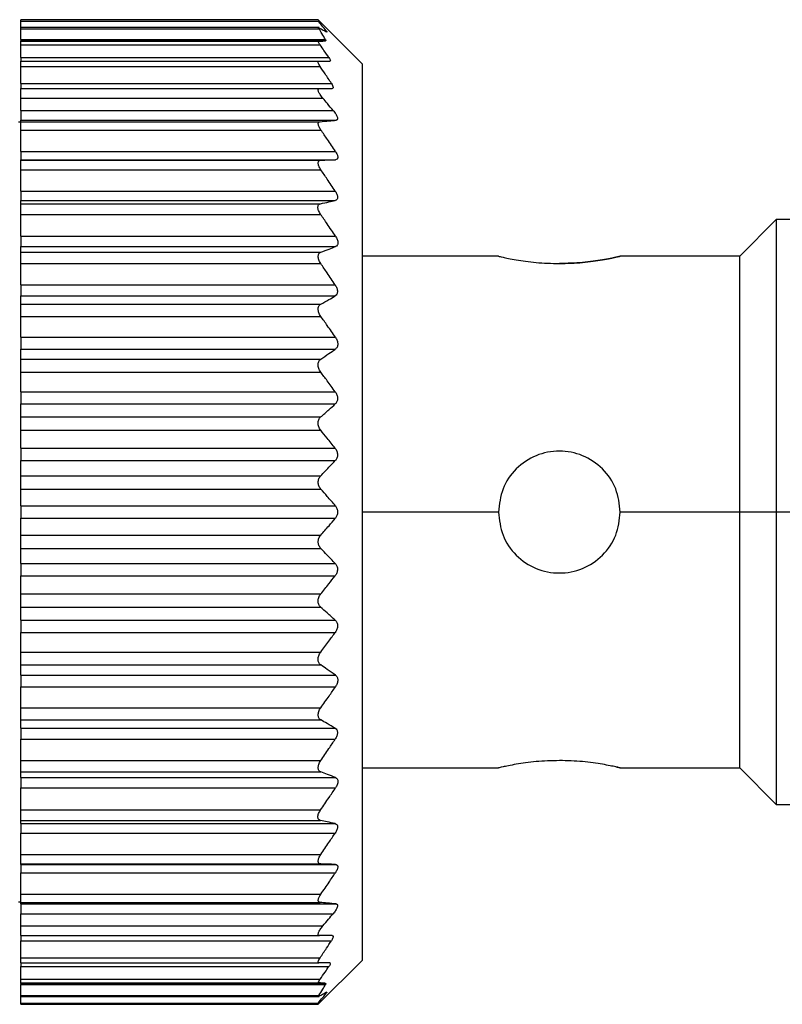
# Model space of a CAD drawing. Units: millimetres. Extents: x 312 to 2461, y 339 to 1551.
# Drawn here: x 377 to 392, y 1014 to 1035 of the extents above; entities that cross this region are included whole.
import ezdxf

# ---------------------------------------------------------------- set-up
doc = ezdxf.new("R2010")
doc.units = ezdxf.units.MM

msp = doc.modelspace()

# ---------------------------------------------------------------- linework, layer by layer
at = {"color": 7, "linetype": 'Continuous', "lineweight": 25}
for p, q in [((382.85, 1034.598), (376.75, 1034.598)), ((376.75, 1034.574), (376.75, 1034.598)), ((383.75, 1033.698), (382.847, 1034.601)), ((376.75, 1034.574), (382.85, 1034.574)), ((376.75, 1034.438), (376.75, 1034.574)), ((382.87, 1034.438), (376.75, 1034.438)), ((376.75, 1034.415), (376.75, 1034.438)), ((376.75, 1034.415), (382.866, 1034.415)), ((376.75, 1034.192), (376.75, 1034.415)), ((376.75, 1034.192), (383.001, 1034.192)), ((376.75, 1034.192), (376.75, 1034.168)), ((376.75, 1034.168), (383.004, 1034.168)), ((376.75, 1034.158), (376.75, 1034.168)), ((376.75, 1034.158), (382.863, 1034.158)), ((376.75, 1034.083), (376.75, 1034.158)), ((376.75, 1034.083), (382.89, 1034.083)), ((376.75, 1033.823), (376.75, 1034.083)), ((376.75, 1033.823), (383.07, 1033.823)), ((376.75, 1033.823), (376.75, 1033.748)), ((376.75, 1033.748), (382.864, 1033.748)), ((376.75, 1033.643), (376.75, 1033.748)), ((376.75, 1033.643), (382.889, 1033.643)), ((376.75, 1033.294), (376.75, 1033.643)), ((383.75, 1033.698), (383.75, 1024.498)), ((376.75, 1033.294), (383.123, 1033.294)), ((376.75, 1033.294), (376.75, 1033.188)), ((376.75, 1033.188), (382.879, 1033.188)), ((376.75, 1032.988), (376.75, 1033.188)), ((376.75, 1032.988), (382.947, 1032.988)), ((376.75, 1032.738), (376.75, 1032.988)), ((376.75, 1032.738), (383.158, 1032.738)), ((376.75, 1032.738), (376.75, 1032.539)), ((376.75, 1032.498), (376.7, 1032.498)), ((376.75, 1032.539), (383.22, 1032.539)), ((376.75, 1032.508), (376.75, 1032.539)), ((376.75, 1032.508), (382.888, 1032.508)), ((376.75, 1032.337), (376.75, 1032.508)), ((376.75, 1032.337), (382.907, 1032.337)), ((376.75, 1031.899), (376.75, 1032.337)), ((376.75, 1031.899), (383.203, 1031.899)), ((376.75, 1031.899), (376.75, 1031.728)), ((376.75, 1031.728), (383.204, 1031.728)), ((376.75, 1031.718), (376.75, 1031.728)), ((376.75, 1031.718), (382.905, 1031.718)), ((376.75, 1031.523), (376.75, 1031.718)), ((376.75, 1031.523), (382.905, 1031.523)), ((376.75, 1031.084), (376.75, 1031.523)), ((376.75, 1031.084), (383.2, 1031.084)), ((376.75, 1031.084), (376.75, 1030.89)), ((376.75, 1030.89), (383.201, 1030.89)), ((376.75, 1030.826), (376.75, 1030.89)), ((376.75, 1030.826), (382.899, 1030.826)), ((376.75, 1030.607), (376.75, 1030.826)), ((376.75, 1030.607), (382.901, 1030.607)), ((376.75, 1030.16), (376.75, 1030.607)), ((392.25, 1030.498), (391.5, 1029.748)), ((417, 1030.498), (392.25, 1030.498)), ((392.25, 1030.498), (392.25, 1024.498)), ((376.75, 1030.16), (383.206, 1030.16)), ((376.75, 1030.16), (376.75, 1029.945)), ((376.75, 1029.945), (383.206, 1029.945)), ((376.75, 1029.832), (376.75, 1029.945)), ((376.75, 1029.832), (382.906, 1029.832)), ((376.75, 1029.597), (376.75, 1029.832)), ((386.55, 1029.748), (383.75, 1029.748)), ((391.5, 1029.748), (389.05, 1029.748)), ((391.5, 1024.498), (391.5, 1029.748)), ((376.75, 1029.597), (382.904, 1029.597)), ((376.75, 1029.159), (376.75, 1029.597)), ((376.75, 1029.159), (383.2, 1029.159)), ((376.75, 1029.159), (376.75, 1028.933)), ((376.75, 1028.933), (383.199, 1028.933)), ((376.75, 1028.763), (376.75, 1028.933)), ((376.75, 1028.763), (382.904, 1028.763)), ((376.75, 1028.513), (376.75, 1028.763)), ((376.75, 1028.513), (382.904, 1028.513)), ((376.75, 1028.084), (376.75, 1028.513)), ((376.75, 1028.084), (383.206, 1028.084)), ((376.75, 1028.084), (376.75, 1027.842)), ((376.75, 1027.842), (383.203, 1027.842)), ((376.75, 1027.635), (376.75, 1027.842)), ((376.75, 1027.635), (382.904, 1027.635)), ((376.75, 1027.37), (376.75, 1027.635)), ((376.75, 1027.37), (382.902, 1027.37)), ((376.75, 1026.967), (376.75, 1027.37)), ((376.75, 1026.967), (383.202, 1026.967)), ((376.75, 1026.967), (376.75, 1026.717)), ((376.75, 1026.717), (383.202, 1026.717)), ((376.75, 1026.45), (376.75, 1026.717)), ((376.75, 1026.45), (382.901, 1026.45)), ((376.75, 1026.178), (376.75, 1026.45)), ((376.75, 1026.178), (382.902, 1026.178)), ((376.75, 1025.808), (376.75, 1026.178)), ((376.75, 1025.808), (383.199, 1025.808)), ((376.75, 1025.808), (376.75, 1025.553)), ((376.75, 1025.553), (383.201, 1025.553)), ((376.75, 1025.243), (376.75, 1025.553)), ((376.75, 1024.97), (376.75, 1025.243)), ((376.75, 1025.243), (382.904, 1025.243)), ((376.75, 1024.97), (382.905, 1024.97)), ((376.75, 1024.627), (376.75, 1024.97)), ((376.75, 1024.627), (383.203, 1024.627)), ((376.75, 1024.627), (376.75, 1024.37)), ((383.75, 1024.498), (383.75, 1015.298)), ((391.5, 1024.498), (389.05, 1024.498)), ((392.25, 1024.498), (391.5, 1024.498)), ((391.5, 1019.248), (391.5, 1024.498)), ((417, 1024.498), (392.25, 1024.498)), ((392.25, 1024.498), (392.25, 1018.498)), ((376.75, 1024.37), (383.203, 1024.37)), ((376.75, 1024.027), (376.75, 1024.37)), ((376.75, 1023.753), (376.75, 1024.027)), ((376.75, 1024.027), (382.905, 1024.027)), ((376.75, 1023.753), (382.904, 1023.753)), ((376.75, 1023.443), (376.75, 1023.753)), ((376.75, 1023.443), (383.201, 1023.443)), ((376.75, 1023.443), (376.75, 1023.188)), ((376.75, 1023.188), (383.199, 1023.188)), ((376.75, 1022.818), (376.75, 1023.188)), ((376.75, 1022.818), (382.902, 1022.818)), ((376.75, 1022.547), (376.75, 1022.818)), ((376.75, 1022.547), (382.901, 1022.547)), ((376.75, 1022.28), (376.75, 1022.547)), ((376.75, 1022.28), (383.202, 1022.28)), ((376.75, 1022.28), (376.75, 1022.03)), ((376.75, 1022.03), (383.202, 1022.03)), ((376.75, 1021.627), (376.75, 1022.03)), ((376.75, 1021.627), (382.902, 1021.627)), ((376.75, 1021.362), (376.75, 1021.627)), ((376.75, 1021.362), (382.904, 1021.362)), ((376.75, 1021.155), (376.75, 1021.362)), ((376.75, 1021.155), (383.203, 1021.155)), ((376.75, 1021.155), (376.75, 1020.913)), ((376.75, 1020.913), (383.206, 1020.913)), ((376.75, 1020.484), (376.75, 1020.913)), ((376.75, 1020.484), (382.904, 1020.484)), ((376.75, 1020.233), (376.75, 1020.484)), ((376.75, 1020.233), (382.904, 1020.233)), ((376.75, 1020.063), (376.75, 1020.233)), ((376.75, 1020.063), (383.199, 1020.063)), ((376.75, 1020.063), (376.75, 1019.837)), ((376.75, 1019.837), (383.2, 1019.837)), ((376.75, 1019.399), (376.75, 1019.837)), ((376.75, 1019.399), (382.904, 1019.399)), ((376.75, 1019.165), (376.75, 1019.399)), ((383.75, 1019.248), (386.55, 1019.248)), ((389.05, 1019.248), (391.5, 1019.248)), ((391.5, 1019.248), (392.25, 1018.498)), ((376.75, 1019.165), (382.906, 1019.165)), ((376.75, 1019.052), (376.75, 1019.165)), ((376.75, 1019.052), (383.206, 1019.052)), ((376.75, 1019.052), (376.75, 1018.837)), ((376.75, 1018.837), (383.206, 1018.837)), ((376.75, 1018.39), (376.75, 1018.837)), ((392.25, 1018.498), (417, 1018.498)), ((376.75, 1018.39), (382.901, 1018.39)), ((376.75, 1018.17), (376.75, 1018.39)), ((376.75, 1018.17), (382.899, 1018.17)), ((376.75, 1018.106), (376.75, 1018.17)), ((376.75, 1018.106), (383.201, 1018.106)), ((376.75, 1018.106), (376.75, 1017.913)), ((376.75, 1017.913), (383.2, 1017.913)), ((376.75, 1017.474), (376.75, 1017.913)), ((376.75, 1017.474), (382.905, 1017.474)), ((376.75, 1017.278), (376.75, 1017.474)), ((376.75, 1017.278), (382.905, 1017.278)), ((376.75, 1017.268), (376.75, 1017.278)), ((376.75, 1017.268), (383.204, 1017.268)), ((376.75, 1017.268), (376.75, 1017.097)), ((376.75, 1017.097), (383.203, 1017.097)), ((376.75, 1016.659), (376.75, 1017.097)), ((376.75, 1016.659), (382.907, 1016.659)), ((376.75, 1016.489), (376.75, 1016.659)), ((376.7, 1016.498), (376.75, 1016.498)), ((376.75, 1016.489), (382.888, 1016.489)), ((376.75, 1016.458), (376.75, 1016.489)), ((376.75, 1016.458), (383.22, 1016.458)), ((376.75, 1016.458), (376.75, 1016.258)), ((376.75, 1016.258), (383.158, 1016.258)), ((376.75, 1016.008), (376.75, 1016.258)), ((376.75, 1016.008), (382.947, 1016.008)), ((376.75, 1015.808), (376.75, 1016.008)), ((376.75, 1015.808), (382.879, 1015.808)), ((376.75, 1015.808), (376.75, 1015.703)), ((376.75, 1015.703), (383.123, 1015.703)), ((376.75, 1015.354), (376.75, 1015.703)), ((376.75, 1015.354), (382.889, 1015.354)), ((376.75, 1015.248), (376.75, 1015.354)), ((376.75, 1015.248), (382.864, 1015.248)), ((376.75, 1015.248), (376.75, 1015.173)), ((382.85, 1014.398), (383.75, 1015.298)), ((376.75, 1015.173), (383.07, 1015.173)), ((376.75, 1014.913), (376.75, 1015.173)), ((376.75, 1014.913), (382.89, 1014.913)), ((376.75, 1014.838), (376.75, 1014.913)), ((376.75, 1014.838), (382.863, 1014.838)), ((376.75, 1014.828), (376.75, 1014.838)), ((376.75, 1014.828), (383.004, 1014.828)), ((376.75, 1014.828), (376.75, 1014.805)), ((376.75, 1014.805), (383.001, 1014.805)), ((376.75, 1014.582), (376.75, 1014.805)), ((376.75, 1014.582), (382.866, 1014.582)), ((376.75, 1014.558), (376.75, 1014.582)), ((376.75, 1014.558), (382.87, 1014.558)), ((376.75, 1014.423), (376.75, 1014.558)), ((376.75, 1014.423), (382.85, 1014.423)), ((376.75, 1014.398), (376.75, 1014.423)), ((376.75, 1014.398), (382.85, 1014.398)), ((382.85, 1014.398), (382.85, 1014.423))]:
    msp.add_line(p, q, dxfattribs=at)
at = {"color": 8, "linetype": 'Continuous', "lineweight": 25}
for p, q in [((382.989, 1034.369), (383.017, 1034.369)), ((386.55, 1024.498), (383.75, 1024.498)), ((382.988, 1014.627), (383.017, 1014.627))]:
    msp.add_line(p, q, dxfattribs=at)
at = {"color": 7, "linetype": 'Continuous', "lineweight": 25}
for points, knots in [([(383.017, 1034.369), (382.987, 1034.408), (382.933, 1034.476), (382.875, 1034.544), (382.85, 1034.574)], [0, 0, 0, 0, 0.559999, 1, 1, 1, 1]), ([(382.866, 1034.415), (382.863, 1034.42), (382.857, 1034.429), (382.855, 1034.437), (382.858, 1034.439), (382.864, 1034.437), (382.867, 1034.435)], [0, 0, 0, 0, 0.253299, 0.498431, 0.74837, 1, 1, 1, 1]), ([(383.001, 1034.192), (382.977, 1034.234), (382.934, 1034.308), (382.887, 1034.382), (382.866, 1034.415)], [0, 0, 0, 0, 0.5599988, 1, 1, 1, 1]), ([(382.867, 1034.435), (382.897, 1034.42), (382.95, 1034.392), (382.999, 1034.364), (383.02, 1034.351)], [0, 0, 0, 0, 0.560001, 1, 1, 1, 1]), ([(383.001, 1034.192), (383.005, 1034.185), (383.011, 1034.172), (383.006, 1034.17), (383.004, 1034.168)], [0, 0, 0, 0, 0.501697, 1, 1, 1, 1]), ([(383.017, 1034.369), (383.02, 1034.365), (383.026, 1034.357), (383.029, 1034.35), (383.028, 1034.347), (383.023, 1034.35), (383.02, 1034.351)], [0, 0, 0, 0, 0.252946, 0.498364, 0.746973, 1, 1, 1, 1]), ([(382.89, 1034.083), (382.882, 1034.094), (382.868, 1034.115), (382.857, 1034.139), (382.854, 1034.155), (382.86, 1034.157), (382.863, 1034.158)], [0, 0, 0, 0, 0.2695246, 0.5197214, 0.759766, 1, 1, 1, 1]), ([(382.863, 1034.158), (382.891, 1034.16), (382.942, 1034.163), (382.985, 1034.167), (383.004, 1034.168)], [0, 0, 0, 0, 0.55999, 1, 1, 1, 1]), ([(383.07, 1033.823), (383.037, 1033.872), (382.977, 1033.959), (382.917, 1034.045), (382.89, 1034.083)], [0, 0, 0, 0, 0.56, 1, 1, 1, 1]), ([(383.07, 1033.823), (383.077, 1033.813), (383.091, 1033.792), (383.1, 1033.768), (383.101, 1033.751), (383.092, 1033.749), (383.088, 1033.748)], [0, 0, 0, 0, 0.2571035, 0.4987532, 0.7458783, 1, 1, 1, 1]), ([(382.889, 1033.643), (382.879, 1033.658), (382.861, 1033.686), (382.847, 1033.72), (382.846, 1033.744), (382.858, 1033.747), (382.864, 1033.748)], [0, 0, 0, 0, 0.263423, 0.499232, 0.743639, 1, 1, 1, 1]), ([(382.864, 1033.748), (382.908, 1033.748), (382.986, 1033.748), (383.057, 1033.748), (383.088, 1033.748)], [0, 0, 0, 0, 0.5598518, 1, 1, 1, 1]), ([(383.123, 1033.294), (383.08, 1033.359), (383.002, 1033.476), (382.923, 1033.592), (382.889, 1033.643)], [0, 0, 0, 0, 0.5599996, 1, 1, 1, 1]), ([(382.947, 1032.988), (382.927, 1033.013), (382.899, 1033.049), (382.872, 1033.094), (382.858, 1033.124), (382.851, 1033.151), (382.851, 1033.172), (382.86, 1033.186), (382.873, 1033.188), (382.879, 1033.188)], [0, 0, 0, 0, 0.274799, 0.392352, 0.498248, 0.620561, 0.741817, 0.866828, 1, 1, 1, 1]), ([(382.879, 1033.188), (382.928, 1033.188), (383.016, 1033.188), (383.1, 1033.188), (383.136, 1033.188)], [0, 0, 0, 0, 0.559947, 1, 1, 1, 1]), ([(383.123, 1033.294), (383.132, 1033.279), (383.149, 1033.251), (383.161, 1033.215), (383.157, 1033.192), (383.143, 1033.19), (383.136, 1033.188)], [0, 0, 0, 0, 0.259164, 0.499251, 0.748635, 1, 1, 1, 1]), ([(383.158, 1032.738), (383.119, 1032.785), (383.048, 1032.868), (382.978, 1032.952), (382.947, 1032.988)], [0, 0, 0, 0, 0.560001, 1, 1, 1, 1]), ([(383.158, 1032.738), (383.177, 1032.715), (383.203, 1032.682), (383.229, 1032.637), (383.243, 1032.606), (383.25, 1032.578), (383.248, 1032.557), (383.238, 1032.542), (383.226, 1032.54), (383.22, 1032.539)], [0, 0, 0, 0, 0.26467, 0.383057, 0.498383, 0.624137, 0.748268, 0.870478, 1, 1, 1, 1]), ([(382.907, 1032.337), (382.893, 1032.359), (382.873, 1032.391), (382.858, 1032.43), (382.852, 1032.455), (382.852, 1032.477), (382.858, 1032.493), (382.87, 1032.505), (382.882, 1032.507), (382.888, 1032.508)], [0, 0, 0, 0, 0.267064, 0.386385, 0.498684, 0.615862, 0.73646, 0.863611, 1, 1, 1, 1]), ([(382.888, 1032.508), (382.951, 1032.514), (383.064, 1032.524), (383.172, 1032.534), (383.22, 1032.539)], [0, 0, 0, 0, 0.559996, 1, 1, 1, 1]), ([(383.203, 1031.899), (383.149, 1031.981), (383.051, 1032.128), (382.951, 1032.273), (382.907, 1032.337)], [0, 0, 0, 0, 0.56, 1, 1, 1, 1]), ([(383.203, 1031.899), (383.216, 1031.878), (383.235, 1031.846), (383.249, 1031.805), (383.253, 1031.778), (383.249, 1031.756), (383.236, 1031.735), (383.217, 1031.731), (383.204, 1031.728)], [0, 0, 0, 0, 0.25129, 0.378368, 0.49892, 0.619661, 0.747431, 1, 1, 1, 1]), ([(382.905, 1031.523), (382.897, 1031.536), (382.881, 1031.561), (382.864, 1031.598), (382.853, 1031.631), (382.849, 1031.66), (382.853, 1031.685), (382.863, 1031.703), (382.88, 1031.715), (382.896, 1031.717), (382.905, 1031.718)], [0, 0, 0, 0, 0.140166, 0.268292, 0.386821, 0.498825, 0.611451, 0.730514, 0.859188, 1, 1, 1, 1]), ([(382.905, 1031.718), (382.961, 1031.72), (383.062, 1031.723), (383.16, 1031.727), (383.204, 1031.728)], [0, 0, 0, 0, 0.56, 1, 1, 1, 1]), ([(383.2, 1031.084), (383.145, 1031.166), (383.048, 1031.313), (382.949, 1031.459), (382.905, 1031.523)], [0, 0, 0, 0, 0.56, 1, 1, 1, 1]), ([(383.2, 1031.084), (383.213, 1031.062), (383.232, 1031.029), (383.246, 1030.985), (383.25, 1030.955), (383.246, 1030.93), (383.233, 1030.903), (383.213, 1030.896), (383.201, 1030.89)], [0, 0, 0, 0, 0.2513, 0.378382, 0.498922, 0.619653, 0.747426, 1, 1, 1, 1]), ([(382.901, 1030.607), (382.893, 1030.62), (382.877, 1030.645), (382.859, 1030.684), (382.848, 1030.719), (382.844, 1030.751), (382.847, 1030.779), (382.858, 1030.802), (382.875, 1030.819), (382.891, 1030.824), (382.899, 1030.826)], [0, 0, 0, 0, 0.14041, 0.268624, 0.387075, 0.498834, 0.611444, 0.730466, 0.859129, 1, 1, 1, 1]), ([(382.899, 1030.826), (382.956, 1030.838), (383.058, 1030.859), (383.157, 1030.881), (383.201, 1030.89)], [0, 0, 0, 0, 0.56, 1, 1, 1, 1]), ([(383.206, 1030.16), (383.149, 1030.243), (383.049, 1030.393), (382.946, 1030.542), (382.901, 1030.607)], [0, 0, 0, 0, 0.56, 1, 1, 1, 1]), ([(383.206, 1030.16), (383.219, 1030.137), (383.238, 1030.104), (383.253, 1030.057), (383.256, 1030.024), (383.253, 1029.996), (383.239, 1029.964), (383.219, 1029.953), (383.206, 1029.945)], [0, 0, 0, 0, 0.2513164, 0.3784115, 0.4988947, 0.6195747, 0.74738, 1, 1, 1, 1]), ([(382.906, 1029.832), (382.963, 1029.853), (383.064, 1029.89), (383.163, 1029.928), (383.206, 1029.945)], [0, 0, 0, 0, 0.56, 1, 1, 1, 1]), ([(382.904, 1029.597), (382.896, 1029.61), (382.88, 1029.635), (382.863, 1029.674), (382.853, 1029.71), (382.85, 1029.744), (382.854, 1029.774), (382.865, 1029.8), (382.882, 1029.82), (382.898, 1029.828), (382.906, 1029.832)], [0, 0, 0, 0, 0.139813, 0.267776, 0.386398, 0.498816, 0.611165, 0.730197, 0.858995, 1, 1, 1, 1]), ([(386.55, 1029.748), (386.569, 1029.744), (386.606, 1029.734), (386.895, 1029.674), (387.309, 1029.612), (387.637, 1029.602), (387.8, 1029.597)], [0, 0, 0, 0, 0.247737, 0.500036, 0.752397, 1, 1, 1, 1]), ([(389.05, 1029.748), (389.031, 1029.744), (388.994, 1029.734), (388.705, 1029.674), (388.292, 1029.612), (387.963, 1029.602), (387.8, 1029.597)], [0, 0, 0, 0, 0.247734, 0.50003, 0.752395, 1, 1, 1, 1]), ([(387.8, 1029.597), (387.963, 1029.602), (388.291, 1029.612), (388.704, 1029.673), (388.993, 1029.734), (389.031, 1029.744), (389.05, 1029.748)], [0, 0, 0, 0, 0.247583, 0.499946, 0.752244, 1, 1, 1, 1]), ([(383.2, 1029.159), (383.145, 1029.241), (383.047, 1029.388), (382.948, 1029.533), (382.904, 1029.597)], [0, 0, 0, 0, 0.56, 1, 1, 1, 1]), ([(383.2, 1029.159), (383.212, 1029.138), (383.231, 1029.105), (383.244, 1029.058), (383.248, 1029.024), (383.244, 1028.994), (383.231, 1028.959), (383.212, 1028.944), (383.199, 1028.933)], [0, 0, 0, 0, 0.251438, 0.378584, 0.499316, 0.620127, 0.747728, 1, 1, 1, 1]), ([(382.904, 1028.763), (382.959, 1028.795), (383.059, 1028.851), (383.156, 1028.908), (383.199, 1028.933)], [0, 0, 0, 0, 0.56, 1, 1, 1, 1]), ([(382.904, 1028.513), (382.896, 1028.525), (382.88, 1028.549), (382.863, 1028.588), (382.853, 1028.625), (382.849, 1028.661), (382.852, 1028.693), (382.863, 1028.722), (382.88, 1028.747), (382.895, 1028.758), (382.904, 1028.763)], [0, 0, 0, 0, 0.139896, 0.267939, 0.386559, 0.498801, 0.611576, 0.730723, 0.859367, 1, 1, 1, 1]), ([(383.206, 1028.084), (383.15, 1028.164), (383.05, 1028.308), (382.949, 1028.45), (382.904, 1028.513)], [0, 0, 0, 0, 0.56, 1, 1, 1, 1]), ([(383.206, 1028.084), (383.218, 1028.062), (383.238, 1028.029), (383.251, 1027.981), (383.254, 1027.945), (383.25, 1027.911), (383.236, 1027.872), (383.216, 1027.854), (383.203, 1027.842)], [0, 0, 0, 0, 0.251176, 0.378199, 0.498781, 0.619507, 0.747364, 1, 1, 1, 1]), ([(382.904, 1027.635), (382.96, 1027.673), (383.061, 1027.742), (383.159, 1027.811), (383.203, 1027.842)], [0, 0, 0, 0, 0.56, 1, 1, 1, 1]), ([(382.902, 1027.37), (382.893, 1027.382), (382.877, 1027.405), (382.86, 1027.444), (382.849, 1027.483), (382.846, 1027.52), (382.85, 1027.555), (382.861, 1027.587), (382.879, 1027.615), (382.895, 1027.628), (382.904, 1027.635)], [0, 0, 0, 0, 0.140125, 0.268171, 0.386673, 0.498819, 0.610916, 0.729831, 0.858701, 1, 1, 1, 1]), ([(383.202, 1026.967), (383.146, 1027.042), (383.047, 1027.177), (382.946, 1027.311), (382.902, 1027.37)], [0, 0, 0, 0, 0.56, 1, 1, 1, 1]), ([(383.202, 1026.967), (383.214, 1026.946), (383.234, 1026.916), (383.247, 1026.867), (383.251, 1026.831), (383.247, 1026.796), (383.234, 1026.753), (383.215, 1026.731), (383.202, 1026.717)], [0, 0, 0, 0, 0.251261, 0.378327, 0.498895, 0.619654, 0.747424, 1, 1, 1, 1]), ([(382.901, 1026.45), (382.958, 1026.499), (383.059, 1026.588), (383.158, 1026.677), (383.202, 1026.717)], [0, 0, 0, 0, 0.56, 1, 1, 1, 1]), ([(382.902, 1026.178), (382.893, 1026.189), (382.878, 1026.211), (382.86, 1026.248), (382.85, 1026.286), (382.846, 1026.324), (382.849, 1026.36), (382.86, 1026.394), (382.877, 1026.426), (382.893, 1026.442), (382.901, 1026.45)], [0, 0, 0, 0, 0.140129, 0.268239, 0.386767, 0.498775, 0.611446, 0.730531, 0.859207, 1, 1, 1, 1]), ([(383.199, 1025.808), (383.144, 1025.878), (383.046, 1026.002), (382.946, 1026.124), (382.902, 1026.178)], [0, 0, 0, 0, 0.56, 1, 1, 1, 1]), ([(383.199, 1025.808), (383.211, 1025.789), (383.23, 1025.76), (383.244, 1025.713), (383.248, 1025.676), (383.245, 1025.64), (383.232, 1025.595), (383.213, 1025.57), (383.201, 1025.553)], [0, 0, 0, 0, 0.251294, 0.378382, 0.498942, 0.619722, 0.747451, 1, 1, 1, 1]), ([(389.05, 1024.498), (389.031, 1024.661), (388.994, 1024.989), (388.705, 1025.406), (388.291, 1025.683), (387.8, 1025.781), (387.309, 1025.683), (386.895, 1025.406), (386.606, 1024.989), (386.569, 1024.661), (386.55, 1024.498)], [0, 0, 0, 0, 0.123874, 0.250043, 0.376184, 0.499998, 0.623801, 0.74994, 0.876117, 1, 1, 1, 1]), ([(382.904, 1025.243), (382.96, 1025.301), (383.06, 1025.404), (383.158, 1025.508), (383.201, 1025.553)], [0, 0, 0, 0, 0.559999, 1, 1, 1, 1]), ([(382.905, 1024.97), (382.897, 1024.98), (382.882, 1025), (382.865, 1025.035), (382.854, 1025.072), (382.851, 1025.109), (382.854, 1025.146), (382.864, 1025.182), (382.881, 1025.216), (382.896, 1025.234), (382.904, 1025.243)], [0, 0, 0, 0, 0.139839, 0.267872, 0.386503, 0.498739, 0.611687, 0.730899, 0.859502, 1, 1, 1, 1]), ([(383.203, 1024.627), (383.148, 1024.691), (383.05, 1024.806), (382.949, 1024.92), (382.905, 1024.97)], [0, 0, 0, 0, 0.56, 1, 1, 1, 1]), ([(383.203, 1024.627), (383.215, 1024.609), (383.234, 1024.582), (383.248, 1024.535), (383.251, 1024.498), (383.248, 1024.462), (383.234, 1024.415), (383.215, 1024.388), (383.203, 1024.37)], [0, 0, 0, 0, 0.250717, 0.378015, 0.499691, 0.621374, 0.748808, 1, 1, 1, 1]), ([(386.55, 1024.498), (386.569, 1024.336), (386.606, 1024.007), (386.895, 1023.591), (387.309, 1023.313), (387.8, 1023.216), (388.291, 1023.313), (388.705, 1023.591), (388.994, 1024.007), (389.031, 1024.336), (389.05, 1024.498)], [0, 0, 0, 0, 0.123866, 0.250037, 0.376183, 0.499997, 0.623804, 0.749946, 0.876123, 1, 1, 1, 1]), ([(382.905, 1024.027), (382.961, 1024.09), (383.061, 1024.204), (383.16, 1024.319), (383.203, 1024.37)], [0, 0, 0, 0, 0.56, 1, 1, 1, 1]), ([(382.904, 1023.753), (382.896, 1023.763), (382.881, 1023.781), (382.864, 1023.814), (382.854, 1023.85), (382.851, 1023.887), (382.854, 1023.924), (382.865, 1023.961), (382.882, 1023.997), (382.897, 1024.016), (382.905, 1024.027)], [0, 0, 0, 0, 0.139647, 0.267579, 0.386249, 0.498716, 0.611429, 0.730601, 0.859307, 1, 1, 1, 1]), ([(383.201, 1023.443), (383.146, 1023.501), (383.048, 1023.605), (382.948, 1023.708), (382.904, 1023.753)], [0, 0, 0, 0, 0.559999, 1, 1, 1, 1]), ([(383.201, 1023.443), (383.213, 1023.427), (383.232, 1023.402), (383.245, 1023.357), (383.248, 1023.321), (383.244, 1023.284), (383.231, 1023.236), (383.211, 1023.207), (383.199, 1023.188)], [0, 0, 0, 0, 0.251312, 0.37841, 0.499137, 0.619938, 0.747614, 1, 1, 1, 1]), ([(382.902, 1022.818), (382.958, 1022.887), (383.057, 1023.01), (383.155, 1023.134), (383.199, 1023.188)], [0, 0, 0, 0, 0.5600004, 1, 1, 1, 1]), ([(382.901, 1022.547), (382.893, 1022.555), (382.877, 1022.571), (382.86, 1022.602), (382.849, 1022.636), (382.846, 1022.672), (382.849, 1022.71), (382.86, 1022.748), (382.877, 1022.786), (382.893, 1022.807), (382.902, 1022.818)], [0, 0, 0, 0, 0.139974, 0.268003, 0.386564, 0.498766, 0.611239, 0.730291, 0.859049, 1, 1, 1, 1]), ([(383.202, 1022.28), (383.146, 1022.33), (383.047, 1022.419), (382.945, 1022.508), (382.901, 1022.547)], [0, 0, 0, 0, 0.56, 1, 1, 1, 1]), ([(383.202, 1022.28), (383.215, 1022.265), (383.234, 1022.244), (383.247, 1022.201), (383.251, 1022.167), (383.247, 1022.13), (383.234, 1022.081), (383.214, 1022.05), (383.202, 1022.03)], [0, 0, 0, 0, 0.25121, 0.378253, 0.498834, 0.619599, 0.747392, 1, 1, 1, 1]), ([(382.902, 1021.627), (382.958, 1021.702), (383.059, 1021.836), (383.158, 1021.97), (383.202, 1022.03)], [0, 0, 0, 0, 0.56, 1, 1, 1, 1]), ([(382.904, 1021.362), (382.895, 1021.369), (382.879, 1021.382), (382.861, 1021.409), (382.85, 1021.441), (382.846, 1021.476), (382.849, 1021.513), (382.86, 1021.552), (382.877, 1021.591), (382.893, 1021.615), (382.902, 1021.627)], [0, 0, 0, 0, 0.140505, 0.268749, 0.38716, 0.498808, 0.611411, 0.73042, 0.859088, 1, 1, 1, 1]), ([(383.203, 1021.155), (383.147, 1021.194), (383.049, 1021.263), (382.948, 1021.332), (382.904, 1021.362)], [0, 0, 0, 0, 0.56, 1, 1, 1, 1]), ([(383.203, 1021.155), (383.216, 1021.143), (383.236, 1021.124), (383.25, 1021.086), (383.254, 1021.053), (383.251, 1021.017), (383.238, 1020.968), (383.218, 1020.935), (383.206, 1020.913)], [0, 0, 0, 0, 0.251354, 0.378475, 0.498946, 0.61965, 0.747405, 1, 1, 1, 1]), ([(382.904, 1020.484), (382.961, 1020.563), (383.062, 1020.706), (383.162, 1020.85), (383.206, 1020.913)], [0, 0, 0, 0, 0.56, 1, 1, 1, 1]), ([(382.904, 1020.233), (382.895, 1020.239), (382.88, 1020.25), (382.863, 1020.274), (382.853, 1020.303), (382.849, 1020.335), (382.853, 1020.371), (382.863, 1020.408), (382.88, 1020.447), (382.896, 1020.471), (382.904, 1020.484)], [0, 0, 0, 0, 0.139839, 0.267852, 0.386483, 0.498794, 0.6115, 0.730635, 0.859309, 1, 1, 1, 1]), ([(383.199, 1020.063), (383.145, 1020.095), (383.047, 1020.152), (382.947, 1020.209), (382.904, 1020.233)], [0, 0, 0, 0, 0.56, 1, 1, 1, 1]), ([(383.199, 1020.063), (383.212, 1020.053), (383.231, 1020.038), (383.244, 1020.003), (383.248, 1019.973), (383.244, 1019.939), (383.231, 1019.892), (383.212, 1019.859), (383.2, 1019.837)], [0, 0, 0, 0, 0.25145, 0.378607, 0.499323, 0.620135, 0.747726, 1, 1, 1, 1]), ([(382.904, 1019.399), (382.96, 1019.481), (383.059, 1019.626), (383.157, 1019.773), (383.2, 1019.837)], [0, 0, 0, 0, 0.56, 1, 1, 1, 1]), ([(382.906, 1019.165), (382.898, 1019.169), (382.882, 1019.176), (382.865, 1019.197), (382.854, 1019.222), (382.85, 1019.252), (382.853, 1019.286), (382.863, 1019.323), (382.88, 1019.362), (382.896, 1019.386), (382.904, 1019.399)], [0, 0, 0, 0, 0.14022, 0.268394, 0.386919, 0.498815, 0.611696, 0.730826, 0.859409, 1, 1, 1, 1]), ([(387.8, 1019.399), (387.637, 1019.394), (387.309, 1019.385), (386.895, 1019.323), (386.606, 1019.262), (386.569, 1019.253), (386.55, 1019.248)], [0, 0, 0, 0, 0.247585, 0.499949, 0.752247, 1, 1, 1, 1]), ([(388.956, 1019.27), (389.001, 1019.26), (389.09, 1019.239), (388.983, 1019.265), (388.708, 1019.322), (388.291, 1019.385), (387.963, 1019.395), (387.8, 1019.399)], [0, 0, 0, 0, 0.1985401, 0.397101, 0.599236, 0.8015365, 1, 1, 1, 1]), ([(383.206, 1019.052), (383.151, 1019.073), (383.052, 1019.111), (382.951, 1019.148), (382.906, 1019.165)], [0, 0, 0, 0, 0.56, 1, 1, 1, 1]), ([(383.206, 1019.052), (383.219, 1019.044), (383.239, 1019.033), (383.253, 1019.001), (383.256, 1018.973), (383.253, 1018.94), (383.239, 1018.893), (383.219, 1018.859), (383.206, 1018.837)], [0, 0, 0, 0, 0.251267, 0.378338, 0.498846, 0.619533, 0.747364, 1, 1, 1, 1]), ([(382.901, 1018.39), (382.959, 1018.473), (383.061, 1018.621), (383.161, 1018.771), (383.206, 1018.837)], [0, 0, 0, 0, 0.56, 1, 1, 1, 1]), ([(382.899, 1018.17), (382.891, 1018.173), (382.875, 1018.178), (382.858, 1018.195), (382.847, 1018.217), (382.844, 1018.245), (382.848, 1018.277), (382.859, 1018.313), (382.876, 1018.351), (382.893, 1018.376), (382.901, 1018.39)], [0, 0, 0, 0, 0.140104, 0.268157, 0.38668, 0.498837, 0.611042, 0.729991, 0.858817, 1, 1, 1, 1]), ([(383.201, 1018.106), (383.145, 1018.118), (383.045, 1018.14), (382.944, 1018.161), (382.899, 1018.17)], [0, 0, 0, 0, 0.56, 1, 1, 1, 1]), ([(383.201, 1018.106), (383.213, 1018.101), (383.233, 1018.093), (383.246, 1018.067), (383.25, 1018.042), (383.246, 1018.012), (383.232, 1017.968), (383.213, 1017.935), (383.2, 1017.913)], [0, 0, 0, 0, 0.2512531, 0.3783109, 0.4988752, 0.6196117, 0.7474099, 1, 1, 1, 1]), ([(382.905, 1017.474), (382.961, 1017.555), (383.06, 1017.701), (383.157, 1017.848), (383.2, 1017.913)], [0, 0, 0, 0, 0.56, 1, 1, 1, 1]), ([(382.905, 1017.278), (382.896, 1017.279), (382.881, 1017.281), (382.863, 1017.293), (382.853, 1017.312), (382.849, 1017.336), (382.853, 1017.365), (382.864, 1017.399), (382.881, 1017.436), (382.897, 1017.461), (382.905, 1017.474)], [0, 0, 0, 0, 0.140038, 0.268098, 0.386656, 0.498826, 0.611284, 0.730316, 0.859058, 1, 1, 1, 1]), ([(383.204, 1017.268), (383.149, 1017.27), (383.05, 1017.274), (382.949, 1017.277), (382.905, 1017.278)], [0, 0, 0, 0, 0.56, 1, 1, 1, 1]), ([(383.204, 1017.268), (383.217, 1017.266), (383.236, 1017.262), (383.249, 1017.241), (383.253, 1017.219), (383.249, 1017.192), (383.236, 1017.151), (383.216, 1017.119), (383.203, 1017.097)], [0, 0, 0, 0, 0.251256, 0.378314, 0.498887, 0.619631, 0.747421, 1, 1, 1, 1]), ([(382.907, 1016.659), (382.963, 1016.741), (383.063, 1016.886), (383.16, 1017.033), (383.203, 1017.097)], [0, 0, 0, 0, 0.56, 1, 1, 1, 1]), ([(382.888, 1016.489), (382.882, 1016.49), (382.87, 1016.492), (382.858, 1016.503), (382.852, 1016.52), (382.852, 1016.541), (382.858, 1016.566), (382.873, 1016.606), (382.893, 1016.637), (382.907, 1016.659)], [0, 0, 0, 0, 0.135876, 0.26262, 0.382885, 0.499765, 0.612314, 0.731958, 1, 1, 1, 1]), ([(383.22, 1016.458), (383.159, 1016.464), (383.051, 1016.474), (382.938, 1016.484), (382.888, 1016.489)], [0, 0, 0, 0, 0.559996, 1, 1, 1, 1]), ([(383.22, 1016.458), (383.226, 1016.457), (383.238, 1016.454), (383.248, 1016.44), (383.25, 1016.419), (383.243, 1016.39), (383.228, 1016.358), (383.202, 1016.313), (383.176, 1016.28), (383.158, 1016.258)], [0, 0, 0, 0, 0.1283183, 0.2495624, 0.3737133, 0.4996093, 0.6203899, 0.7483738, 1, 1, 1, 1]), ([(382.947, 1016.008), (382.986, 1016.055), (383.057, 1016.138), (383.127, 1016.222), (383.158, 1016.258)], [0, 0, 0, 0, 0.559999, 1, 1, 1, 1]), ([(382.879, 1015.808), (382.873, 1015.809), (382.861, 1015.811), (382.851, 1015.824), (382.851, 1015.845), (382.858, 1015.872), (382.872, 1015.902), (382.899, 1015.948), (382.927, 1015.983), (382.947, 1016.008)], [0, 0, 0, 0, 0.132663, 0.257216, 0.37801, 0.499799, 0.606032, 0.724008, 1, 1, 1, 1]), ([(383.136, 1015.808), (383.089, 1015.808), (383.006, 1015.808), (382.918, 1015.808), (382.879, 1015.808)], [0, 0, 0, 0, 0.5600623, 1, 1, 1, 1]), ([(383.136, 1015.808), (383.144, 1015.807), (383.158, 1015.805), (383.16, 1015.781), (383.149, 1015.746), (383.132, 1015.718), (383.123, 1015.703)], [0, 0, 0, 0, 0.256036, 0.498556, 0.739828, 1, 1, 1, 1]), ([(382.889, 1015.354), (382.933, 1015.419), (383.012, 1015.535), (383.089, 1015.652), (383.123, 1015.703)], [0, 0, 0, 0, 0.56, 1, 1, 1, 1]), ([(382.864, 1015.248), (382.858, 1015.25), (382.846, 1015.252), (382.847, 1015.276), (382.861, 1015.311), (382.879, 1015.339), (382.889, 1015.354)], [0, 0, 0, 0, 0.255272, 0.498435, 0.735454, 1, 1, 1, 1]), ([(383.088, 1015.248), (383.048, 1015.248), (382.977, 1015.248), (382.899, 1015.248), (382.864, 1015.248)], [0, 0, 0, 0, 0.56015, 1, 1, 1, 1]), ([(383.088, 1015.248), (383.092, 1015.247), (383.101, 1015.246), (383.101, 1015.229), (383.091, 1015.205), (383.077, 1015.184), (383.07, 1015.173)], [0, 0, 0, 0, 0.252471, 0.4987112, 0.7411987, 1, 1, 1, 1]), ([(382.89, 1014.913), (382.924, 1014.962), (382.985, 1015.048), (383.044, 1015.135), (383.07, 1015.173)], [0, 0, 0, 0, 0.56, 1, 1, 1, 1]), ([(382.863, 1014.838), (382.86, 1014.839), (382.854, 1014.842), (382.857, 1014.857), (382.868, 1014.881), (382.882, 1014.903), (382.89, 1014.913)], [0, 0, 0, 0, 0.240234, 0.480279, 0.730475, 1, 1, 1, 1]), ([(383.004, 1014.828), (382.98, 1014.83), (382.936, 1014.834), (382.885, 1014.837), (382.863, 1014.838)], [0, 0, 0, 0, 0.55999, 1, 1, 1, 1]), ([(382.866, 1014.582), (382.892, 1014.623), (382.94, 1014.697), (382.983, 1014.772), (383.001, 1014.805)], [0, 0, 0, 0, 0.560001, 1, 1, 1, 1]), ([(383.004, 1014.828), (383.006, 1014.827), (383.011, 1014.825), (383.005, 1014.812), (383.001, 1014.805)], [0, 0, 0, 0, 0.4983033, 1, 1, 1, 1]), ([(382.85, 1014.423), (382.882, 1014.461), (382.94, 1014.529), (382.993, 1014.597), (383.017, 1014.627)], [0, 0, 0, 0, 0.560001, 1, 1, 1, 1]), ([(382.867, 1014.561), (382.864, 1014.56), (382.858, 1014.557), (382.855, 1014.56), (382.857, 1014.568), (382.863, 1014.577), (382.866, 1014.582)], [0, 0, 0, 0, 0.254291, 0.501426, 0.747835, 1, 1, 1, 1]), ([(383.02, 1014.645), (382.993, 1014.629), (382.944, 1014.601), (382.891, 1014.574), (382.867, 1014.561)], [0, 0, 0, 0, 0.559999, 1, 1, 1, 1]), ([(383.02, 1014.645), (383.023, 1014.647), (383.028, 1014.649), (383.029, 1014.647), (383.026, 1014.64), (383.02, 1014.632), (383.017, 1014.627)], [0, 0, 0, 0, 0.252054, 0.498378, 0.746068, 1, 1, 1, 1])]:
    msp.add_open_spline(points, degree=3, knots=knots, dxfattribs=at)

doc.saveas('drawing.dxf')
